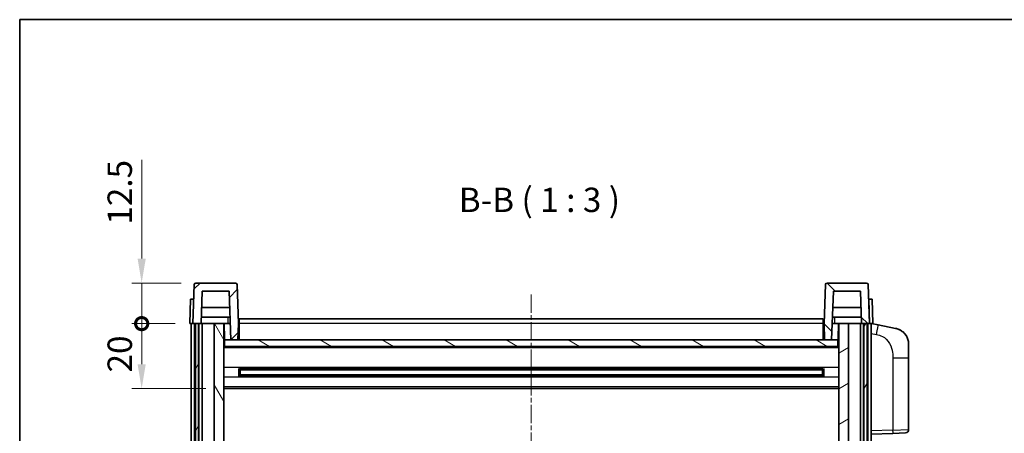
# Model space of a CAD drawing. Units: millimetres. Extents: x 1 to 7891, y 8 to 1132.
# Drawn here: x 1575 to 1877, y 724 to 851 of the extents above; entities that cross this region are included whole.
import ezdxf

# ---------------------------------------------------------------- set-up
doc = ezdxf.new("R2010")
doc.units = ezdxf.units.MM
doc.linetypes.add('CHAIN', pattern=[0.3543, 0.2362, -0.0295, 0.0591, -0.0295])
for name, color, linetype, lineweight in [('Border (ISO)', 7, 'Continuous', 35), ('Centerline (ISO)', 131, 'Continuous', 18), ('Dimension (ISO)', 7, 'Continuous', 18), ('Dimension (ISO) @ 1', 7, 'Continuous', 18), ('Hatch (ISO)', 1, 'Continuous', 18), ('Symbol (ISO)', 7, 'Continuous', 18), ('Visible (ISO)', 7, 'Continuous', 35), ('Visible Narrow (ISO)', 7, 'Continuous', 25)]:
    doc.layers.add(name, color=color, linetype=linetype, lineweight=lineweight)
doc.styles.add('Note Text (TK)', font='MS PGothic.ttf')
doc.dimstyles.new('Default - Method 1b (TK)', dxfattribs={"dimscale": 4, "dimtxt": 2.5, "dimasz": 2.5, "dimexe": 1, "dimexo": 1.5, "dimgap": 1, "dimtad": 1, "dimtoh": 1, "dimrnd": 1e-08, "dimdsep": 46, "dimtxsty": 'Note Text (TK)', "dimcen": 0.09, "dimdle": 5, "dimclrd": 100, "dimclre": 100, "dimclrt": 7, "dimadec": 1, "dimazin": 1, "dimtfac": 1, "dimtmove": 0, "dimatfit": 3, "dimfxl": 1, "dimtolj": 1, "dimlwd": -1, "dimlwe": -1, "dimarcsym": 0})

# ---------------------------------------------------------------- blocks, each defined once
blk = doc.blocks.new('図面枠 tk図枠')
at = {"layer": 'Border (ISO)'}
for q in [(405.5, 289), (14.5, 8)]:
    blk.add_line((14.5, 289), q, dxfattribs=at)
blk = doc.blocks.new('_DotSmall')
at = {"color": 0, "linetype": 'ByBlock', "const_width": 0.5}
blk.add_lwpolyline([(-0.0625, 0, 1), (0.0625, 0, 1)], format="xyb", close=True, dxfattribs=at)
blk = doc.blocks.new('*D87')
at = {"layer": 'Defpoints', "color": 0}
for p in [(1612.09, 757.73), (1626.84, 757.73), (1636.34, 737.73)]:
    blk.add_point(p, dxfattribs=at)
at = {"layer": 'Dimension (ISO)', "color": 100}
for p, q in [((1622.34, 757.73), (1609.09, 757.73)), ((1612.09, 745.23), (1612.09, 757.73)), ((1631.84, 737.73), (1609.09, 737.73))]:
    blk.add_line(p, q, dxfattribs=at)
blk.add_solid([(1610.84, 745.23), (1613.34, 745.23), (1612.09, 737.73)], dxfattribs=at)
at = {"layer": 'Dimension (ISO)', "color": 100, "xscale": 7.5, "yscale": 7.5, "zscale": 7.5, "rotation": 90}
blk.add_blockref('_DotSmall', (1612.09, 757.73), dxfattribs=at)
at = {"layer": 'Dimension (ISO)', "color": 7, "insert": (1605.34, 742.72), "char_height": 7.5, "attachment_point": 4, "rotation": 90, "style": 'Note Text (TK)'}
blk.add_mtext('\\A1;20', dxfattribs=at)
blk = doc.blocks.new('*D88')
at = {"layer": 'Defpoints', "color": 0}
for p in [(1612.09, 770.23), (1628.76, 770.23), (1626.84, 757.73)]:
    blk.add_point(p, dxfattribs=at)
at = {"layer": 'Dimension (ISO)', "color": 100}
for p, q in [((1612.09, 777.73), (1612.09, 808.11)), ((1624.26, 770.23), (1609.09, 770.23)), ((1612.09, 757.73), (1612.09, 770.23)), ((1622.34, 757.73), (1609.09, 757.73)), ((1612.09, 757.73), (1612.09, 750.23))]:
    blk.add_line(p, q, dxfattribs=at)
blk.add_solid([(1610.84, 777.73), (1613.34, 777.73), (1612.09, 770.23)], dxfattribs=at)
at = {"layer": 'Dimension (ISO)', "color": 100, "xscale": 7.5, "yscale": 7.5, "zscale": 7.5, "rotation": 90}
blk.add_blockref('_DotSmall', (1612.09, 757.73), dxfattribs=at)
at = {"layer": 'Dimension (ISO)', "color": 7, "insert": (1605.34, 788.23), "char_height": 7.5, "attachment_point": 4, "rotation": 90, "style": 'Note Text (TK)'}
blk.add_mtext('\\A1;12.5', dxfattribs=at)

msp = doc.modelspace()

# ---------------------------------------------------------------- hatches: boundary and pattern name
at = {"layer": 'Hatch (ISO)'}
h = msp.add_hatch(dxfattribs=at)
h.set_pattern_fill('ANSI31', color=256, scale=76.2, style=0)
h.set_pattern_definition([(45, (1531.092, -15.708), (-6.73519, 6.73519), [])])
edge = h.paths.add_edge_path()
edge.add_line((1627.8426, 757.7336), (1628.5926, 757.7336))
edge.add_line((1628.5926, 757.7336), (1629.5926, 757.7336))
edge.add_line((1629.5926, 757.7336), (1630.3441, 757.7336))
edge.add_line((1630.3441, 757.7336), (1630.6934, 767.7336))
edge.add_line((1630.6934, 767.7336), (1638.9919, 767.7336))
edge.add_line((1638.9919, 767.7336), (1639.5157, 752.7336))
edge.add_line((1639.5157, 752.7336), (1641.668, 752.7336))
edge.add_line((1641.668, 752.7336), (1641.8426, 757.7336))
edge.add_line((1641.8426, 757.7336), (1641.423, 769.7511))
edge.add_ellipse((1640.9233, 769.7336), major_axis=(0.4997, 0.0174), ratio=1, start_angle=0, end_angle=88)
edge.add_line((1640.9233, 770.2336), (1628.762, 770.2336))
edge.add_ellipse((1628.762, 769.7336), major_axis=(0, 0.5), ratio=1, start_angle=0, end_angle=88)
edge.add_line((1628.2623, 769.7511), (1627.8426, 757.7336))
h = msp.add_hatch(dxfattribs=at)
h.set_pattern_fill('ANSI31', color=256, scale=76.2, angle=90.00021, style=0)
h.set_pattern_definition([(135.0002, (1531.092, -15.708), (-6.73517, -6.73522), [])])
edge = h.paths.add_edge_path()
edge.add_line((1833.3411, 757.7336), (1834.0926, 757.7336))
edge.add_line((1834.0926, 757.7336), (1835.0926, 757.7336))
edge.add_line((1835.0926, 757.7336), (1835.8426, 757.7336))
edge.add_line((1835.8426, 757.7336), (1835.423, 769.7511))
edge.add_ellipse((1834.9233, 769.7336), major_axis=(0.4997, 0.0174), ratio=1, start_angle=0, end_angle=88)
edge.add_line((1834.9233, 770.2336), (1822.762, 770.2336))
edge.add_ellipse((1822.762, 769.7336), major_axis=(0, 0.5), ratio=1, start_angle=0, end_angle=88)
edge.add_line((1822.2623, 769.7511), (1821.8426, 757.7336))
edge.add_line((1821.8426, 757.7336), (1822.0172, 752.7336))
edge.add_line((1822.0172, 752.7336), (1824.1695, 752.7336))
edge.add_line((1824.1695, 752.7336), (1824.6934, 767.7336))
edge.add_line((1824.6934, 767.7336), (1832.9919, 767.7336))
edge.add_line((1832.9919, 767.7336), (1833.3411, 757.7336))
h = msp.add_hatch(dxfattribs=at)
h.set_pattern_fill('ANSI31', color=256, scale=76.2, angle=14.999978, style=0)
h.set_pattern_definition([(60, (1531.092, -15.708), (-8.24889, 4.7625), [])])
h.paths.add_polyline_path([(1834.0926, 757.7336), (1834.0926, 558.2336), (1835.0926, 558.2336), (1835.0926, 757.7336)])
h.paths.add_polyline_path([(1628.5926, 757.7336), (1628.5926, 558.2336), (1629.5926, 558.2336), (1629.5926, 757.7336)])
h = msp.add_hatch(dxfattribs=at)
h.set_pattern_fill('ANSI31', color=256, scale=76.2, angle=75.000175, style=0)
h.set_pattern_definition([(120.0002, (1531.092, -15.708), (-8.24888, -4.76253), [])])
h.paths.add_polyline_path([(1634.3426, 714.9836), (1637.3426, 714.9836), (1637.3426, 757.7336), (1634.3426, 757.7336)])
h.paths.add_polyline_path([(1634.3426, 597.4836), (1637.3426, 597.4836), (1637.3426, 710.4836), (1634.3426, 710.4836)])
h = msp.add_hatch(dxfattribs=at)
h.set_pattern_fill('ANSI31', color=256, scale=76.2, angle=-14.999978, style=0)
h.set_pattern_definition([(30, (1531.092, -15.708), (-4.7625, 8.24889), [])])
h.paths.add_polyline_path([(1826.3426, 714.9836), (1829.3426, 714.9836), (1829.3426, 757.7336), (1826.3426, 757.7336)])
h.paths.add_polyline_path([(1826.3426, 597.4836), (1829.3426, 597.4836), (1829.3426, 710.4836), (1826.3426, 710.4836)])
h = msp.add_hatch(dxfattribs=at)
h.set_pattern_fill('ANSI31', color=256, scale=76.2, angle=105.000246, style=0)
h.set_pattern_definition([(150.0002, (1531.092, -15.708), (-4.76246, -8.24891), [])])
h.paths.add_polyline_path([(1637.5926, 752.7336), (1637.5926, 750.7336), (1826.0926, 750.7336), (1826.0926, 752.7336), (1824.1695, 752.7336), (1822.0172, 752.7336), (1641.668, 752.7336), (1639.5157, 752.7336)])

# ---------------------------------------------------------------- linework, layer by layer
at = {"layer": 'Centerline (ISO)', "linetype": 'CHAIN', "ltscale": 23.990969}
msp.add_line((1731.8426, 766.7336), (1731.8426, 532.7336), dxfattribs=at)
at = {"layer": 'Visible (ISO)'}
for p, q in [((1628.2623, 769.7511), (1627.8426, 757.7336)), ((1640.9233, 770.2336), (1628.762, 770.2336)), ((1641.8426, 757.7336), (1641.423, 769.7511)), ((1822.2623, 769.7511), (1821.8426, 757.7336)), ((1834.9233, 770.2336), (1822.762, 770.2336)), ((1835.8426, 757.7336), (1835.423, 769.7511)), ((1630.3441, 757.7336), (1630.6934, 767.7336)), ((1630.6934, 767.7336), (1638.9919, 767.7336)), ((1638.9919, 767.7336), (1639.5157, 752.7336)), ((1824.1695, 752.7336), (1824.6934, 767.7336)), ((1824.6934, 767.7336), (1832.9919, 767.7336)), ((1832.9919, 767.7336), (1833.3411, 757.7336)), ((1627.1045, 765.2336), (1626.8426, 757.7336)), ((1627.1045, 765.2336), (1628.1039, 765.2336)), ((1628.1045, 765.2336), (1628.1039, 765.2336)), ((1639.1665, 762.7336), (1630.5188, 762.7336)), ((1833.1665, 762.7336), (1824.5188, 762.7336)), ((1835.5813, 765.2336), (1835.5807, 765.2336)), ((1835.5813, 765.2336), (1836.5807, 765.2336)), ((1836.8426, 757.7336), (1836.5807, 765.2336)), ((1639.2713, 759.7336), (1630.414, 759.7336)), ((1833.2713, 759.7336), (1824.414, 759.7336)), ((1627.842, 757.7336), (1626.8426, 757.7336)), ((1627.3426, 560.2336), (1627.3426, 757.7336)), ((1627.8426, 757.7336), (1627.842, 757.7336)), ((1627.8426, 757.7336), (1630.3441, 757.7336)), ((1628.3426, 560.2336), (1628.3426, 757.7336)), ((1628.5926, 757.7336), (1628.5926, 558.2336)), ((1629.5926, 757.7336), (1628.5926, 757.7336)), ((1629.5926, 558.2336), (1629.5926, 757.7336)), ((1629.6926, 560.2336), (1629.6926, 757.7336)), ((1630.6926, 757.7336), (1630.3441, 757.7336)), ((1634.3426, 757.7336), (1630.6926, 757.7336)), ((1630.6926, 560.2336), (1630.6926, 757.7336)), ((1637.3426, 757.7336), (1634.3426, 757.7336)), ((1634.3426, 757.7336), (1634.3426, 714.9836)), ((1637.3426, 714.9836), (1637.3426, 757.7336)), ((1637.3426, 757.7336), (1638.5386, 757.7336)), ((1637.5071, 753.2249), (1637.4284, 757.7336)), ((1638.5386, 757.7336), (1638.9149, 757.7336)), ((1638.9149, 757.7336), (1639.3411, 757.7336)), ((1641.668, 752.7336), (1641.8426, 757.7336)), ((1642.0926, 757.7336), (1641.8426, 757.7336)), ((1642.0926, 759.2336), (1821.5926, 759.2336)), ((1642.0926, 757.7336), (1642.0926, 759.2336)), ((1642.0926, 757.7336), (1642.0926, 752.7336)), ((1821.5926, 759.2336), (1821.5926, 757.7336)), ((1821.8426, 757.7336), (1821.5926, 757.7336)), ((1821.5926, 752.7336), (1821.5926, 757.7336)), ((1821.8426, 757.7336), (1822.0172, 752.7336)), ((1824.3441, 757.7336), (1824.7704, 757.7336)), ((1824.7704, 757.7336), (1825.1467, 757.7336)), ((1825.1467, 757.7336), (1826.3426, 757.7336)), ((1826.1781, 753.2249), (1826.2568, 757.7336)), ((1829.3426, 757.7336), (1826.3426, 757.7336)), ((1826.3426, 757.7336), (1826.3426, 714.9836)), ((1829.3426, 714.9836), (1829.3426, 757.7336)), ((1832.9926, 757.7336), (1829.3426, 757.7336)), ((1833.3411, 757.7336), (1832.9926, 757.7336)), ((1832.9926, 560.2336), (1832.9926, 757.7336)), ((1833.3411, 757.7336), (1835.8426, 757.7336)), ((1833.9926, 560.2336), (1833.9926, 757.7336)), ((1834.0926, 757.7336), (1834.0926, 558.2336)), ((1835.0926, 757.7336), (1834.0926, 757.7336)), ((1835.0926, 558.2336), (1835.0926, 757.7336)), ((1835.3426, 560.2336), (1835.3426, 757.7336)), ((1835.8432, 757.7336), (1835.8426, 757.7336)), ((1836.8426, 757.7336), (1835.8432, 757.7336)), ((1836.3426, 560.2336), (1836.3426, 757.7336)), ((1838.4378, 757.3264), (1836.3426, 757.7336)), ((1843.7967, 756.2847), (1838.4378, 757.3264)), ((1637.7071, 752.8336), (1637.3426, 752.8336)), ((1826.3426, 750.6336), (1637.3426, 750.6336)), ((1637.5926, 752.7336), (1637.5926, 750.7336)), ((1826.0926, 752.7336), (1637.5926, 752.7336)), ((1637.5926, 750.7336), (1826.0926, 750.7336)), ((1639.5157, 752.7336), (1641.668, 752.7336)), ((1642.0926, 752.8336), (1641.6715, 752.8336)), ((1822.0137, 752.8336), (1821.5926, 752.8336)), ((1822.0172, 752.7336), (1824.1695, 752.7336)), ((1826.3426, 752.8336), (1825.9782, 752.8336)), ((1826.0926, 750.7336), (1826.0926, 752.7336)), ((1847.8426, 751.3766), (1847.8426, 747.2439)), ((1847.8426, 725.1009), (1847.8426, 747.2439)), ((1641.9131, 741.5561), (1641.9131, 743.9111)), ((1821.4982, 743.8092), (1642.1871, 743.8092)), ((1821.4982, 741.658), (1642.1871, 741.658)), ((1642.3426, 743.8092), (1642.3426, 741.658)), ((1648.1426, 743.541), (1642.3426, 743.541)), ((1821.3426, 743.4816), (1642.3426, 743.4816)), ((1821.3426, 741.9856), (1642.3426, 741.9856)), ((1642.3426, 741.9262), (1648.1426, 741.9262)), ((1648.1426, 743.8092), (1648.1426, 743.6161)), ((1648.1426, 743.541), (1648.1426, 743.6161)), ((1648.1426, 741.8511), (1648.1426, 741.9262)), ((1648.1426, 741.8511), (1648.1426, 741.658)), ((1815.5426, 743.6161), (1815.5426, 743.8092)), ((1815.5426, 743.6161), (1815.5426, 743.541)), ((1821.3426, 743.541), (1815.5426, 743.541)), ((1815.5426, 741.9262), (1821.3426, 741.9262)), ((1815.5426, 741.9262), (1815.5426, 741.8511)), ((1815.5426, 741.658), (1815.5426, 741.8511)), ((1821.3426, 741.658), (1821.3426, 743.8092)), ((1821.7721, 743.9111), (1821.7721, 741.5561)), ((1826.3426, 737.7336), (1637.3426, 737.7336)), ((1836.3426, 723.7336), (1843.0171, 723.9667)), ((1846.8775, 724.1015), (1843.0171, 723.9667))]:
    msp.add_line(p, q, dxfattribs=at)
for centre, radius, start, end in [((1628.762, 769.7336), 0.5, 90, 178), ((1640.9233, 769.7336), 0.5, 2, 90), ((1822.762, 769.7336), 0.5, 90, 178), ((1834.9233, 769.7336), 0.5, 2, 90), ((1842.8426, 751.3766), 5, 0, 41.09567), ((1638.0071, 753.2336), 0.5, 181, 270), ((1825.6782, 753.2336), 0.5, 270, 359), ((1846.8426, 725.1009), 1, 272, 0)]:
    msp.add_arc(centre, radius, start, end, dxfattribs=at)
for points, knots in [([(1843.7967, 756.2847), (1843.8983, 756.2649), (1843.9995, 756.242), (1844.1582, 756.2007), (1844.2166, 756.1845), (1844.5376, 756.0885), (1844.7955, 755.9878), (1845.2631, 755.7585), (1845.477, 755.6335), (1845.8153, 755.4004), (1845.9469, 755.2996), (1846.1711, 755.1101), (1846.2671, 755.022), (1846.4027, 754.888), (1846.4475, 754.8419), (1846.5113, 754.7739), (1846.5322, 754.7512), (1846.5726, 754.7065), (1846.5914, 754.6852), (1846.6107, 754.6631)], [0, 0, 0, 0, 0.031817178, 0.031817178, 0.050452113, 0.050452113, 0.134929933, 0.134929933, 0.208678987, 0.208678987, 0.258212634, 0.258212634, 0.298091577, 0.298091577, 0.318896146, 0.318896146, 0.329513015, 0.329513015, 0.340218293, 0.340218293, 0.340218293, 0.340218293]), ([(1843.7967, 756.2847), (1843.9732, 756.2504), (1844.1488, 756.2063), (1844.4024, 756.1278), (1844.4836, 756.1004), (1844.8134, 755.9795), (1845.0578, 755.8673), (1845.4899, 755.6244), (1845.6827, 755.498), (1845.9872, 755.2671), (1846.1065, 755.1674), (1846.2903, 754.9992), (1846.3596, 754.9318), (1846.4579, 754.8308), (1846.4903, 754.7966), (1846.5525, 754.729), (1846.5813, 754.6968), (1846.6107, 754.6631)], [0, 0, 0, 0, 0.055151579, 0.055151579, 0.081398944, 0.081398944, 0.162714309, 0.162714309, 0.230969498, 0.230969498, 0.277734391, 0.277734391, 0.307873407, 0.307873407, 0.323370755, 0.323370755, 0.339065947, 0.339065947, 0.339065947, 0.339065947])]:
    msp.add_open_spline(points, degree=3, knots=knots, dxfattribs=at)
at = {"layer": 'Visible Narrow (ISO)'}
for p, q in [((1627.842, 757.7336), (1628.1039, 765.2336)), ((1835.5813, 765.2336), (1835.8432, 757.7336)), ((1637.4372, 757.2336), (1637.3426, 757.2336)), ((1642.0926, 757.2336), (1641.8252, 757.2336)), ((1821.5926, 757.7336), (1642.0926, 757.7336)), ((1821.8601, 757.2336), (1821.5926, 757.2336)), ((1826.3426, 757.2336), (1826.2481, 757.2336)), ((1836.3426, 754.6978), (1837.9701, 754.3815)), ((1637.507, 753.2336), (1637.3426, 753.2336)), ((1642.0926, 753.2336), (1641.6855, 753.2336)), ((1821.9998, 753.2336), (1821.5926, 753.2336)), ((1826.3426, 753.2336), (1826.1783, 753.2336)), ((1826.3426, 750.2336), (1637.3426, 750.2336)), ((1843.0171, 747.2439), (1847.8426, 747.2439)), ((1843.0171, 747.2439), (1843.0171, 724.9661)), ((1826.3426, 744.2092), (1637.3426, 744.2092)), ((1815.5426, 743.6161), (1648.1426, 743.6161)), ((1815.5426, 741.8511), (1648.1426, 741.8511)), ((1826.3426, 741.258), (1637.3426, 741.258)), ((1826.3426, 738.2336), (1637.3426, 738.2336)), ((1843.0171, 724.9661), (1836.3426, 724.733)), ((1843.0171, 724.9661), (1847.8426, 725.1009))]:
    msp.add_line(p, q, dxfattribs=at)
for centre, major_axis, ratio, start_param, end_param in [((1837.8654, 754.3815), (0.5724, 2.9449), 0.03425905, 4.71904817, 6.28318531), ((1842.9822, 724.9661), (0.0349, -0.9994), 0.03487826, 0, 1.56957835)]:
    msp.add_ellipse(centre, major_axis=major_axis, ratio=ratio, start_param=start_param, end_param=end_param, dxfattribs=at)
for points, knots in [([(1638.5499, 759.7336), (1638.5474, 759.2989), (1638.545, 758.8642), (1638.5425, 758.4295), (1638.5412, 758.1975), (1638.5399, 757.9656), (1638.5386, 757.7336)], [0.800214336, 0.800214336, 0.800214336, 0.800214336, 0.930669099, 0.930669099, 0.930669099, 1.000274689, 1.000274689, 1.000274689, 1.000274689]), ([(1825.1467, 757.7336), (1825.1456, 757.9274), (1825.1445, 758.1211), (1825.1434, 758.3149), (1825.1407, 758.7878), (1825.1381, 759.2607), (1825.1354, 759.7336)], [0.500128348, 0.500128348, 0.500128348, 0.500128348, 0.558269777, 0.558269777, 0.558269777, 0.700178241, 0.700178241, 0.700178241, 0.700178241]), ([(1837.9701, 754.3815), (1838.5266, 754.2733), (1839.1455, 754.1329), (1839.7535, 753.8153), (1840.6061, 753.3701), (1841.4207, 752.5702), (1841.9951, 751.5777), (1842.4951, 750.7139), (1842.8003, 749.7332), (1842.9262, 748.8501), (1843.011, 748.2552), (1843.0171, 747.7104), (1843.0171, 747.2439)], [0, 0, 0, 0, 0.22498324, 0.22498324, 0.22498324, 0.54043573, 0.54043573, 0.54043573, 0.81501171, 0.81501171, 0.81501171, 1, 1, 1, 1])]:
    msp.add_open_spline(points, degree=3, knots=knots, dxfattribs=at)

# ---------------------------------------------------------------- block references
at = {"xscale": 3, "yscale": 3, "zscale": 3}
msp.add_blockref('図面枠 tk図枠', (1531.0918, -15.7083), dxfattribs=at)

# ---------------------------------------------------------------- texts
at = {"layer": 'Symbol (ISO)', "color": 7, "insert": (1709.5586, 789.741), "char_height": 7.5, "attachment_point": 7, "style": 'Note Text (TK)'}
msp.add_mtext('B-B ( 1 : 3 )', dxfattribs=at)

# ---------------------------------------------------------------- dimensions: what is measured, and where the dimension line sits
at = {"layer": 'Dimension (ISO) @ 1', "color": 100}
for base, p1, p2, override, picture, middle in [((1612.0926, 770.2336), (1626.8426, 757.7336), (1628.762, 770.2336), {"dimscale": 1, "dimtxt": 7.5, "dimasz": 7.5, "dimexe": 3, "dimexo": 4.5, "dimgap": 3, "dimtoh": 0, "dimdec": 2, "dimblk1": 'DotSmall', "dimsah": 1, "dimcen": 0.27, "dimdle": 0, "dimtol": 0, "dimlim": 0, "dimtp": 0, "dimtm": 0, "dimtdec": 2, "dimtix": 0, "dimtofl": 1, "dimtmove": 0, "dimatfit": 1}, '*D88', (1612.0926, 796.6711)), ((1612.0926, 757.7336), (1636.3426, 737.7336), (1626.8426, 757.7336), {"dimscale": 1, "dimtxt": 7.5, "dimasz": 7.5, "dimexe": 3, "dimexo": 4.5, "dimgap": 3, "dimtoh": 0, "dimdec": 2, "dimblk2": 'DotSmall', "dimsah": 1, "dimcen": 0.27, "dimdle": 0, "dimtol": 0, "dimlim": 0, "dimtp": 0, "dimtm": 0, "dimtdec": 2, "dimtix": 0, "dimtofl": 1, "dimtmove": 0, "dimatfit": 1}, '*D87', (1612.0926, 747.7036))]:
    dim = msp.add_linear_dim(base=base, p1=p1, p2=p2, angle=90, dimstyle='Default - Method 1b (TK)', override=override, dxfattribs=at)
    dim.commit()
    dim.dimension.update_dxf_attribs({"geometry": picture, "text_midpoint": middle, "dimtype": 128})

doc.saveas('drawing.dxf')
